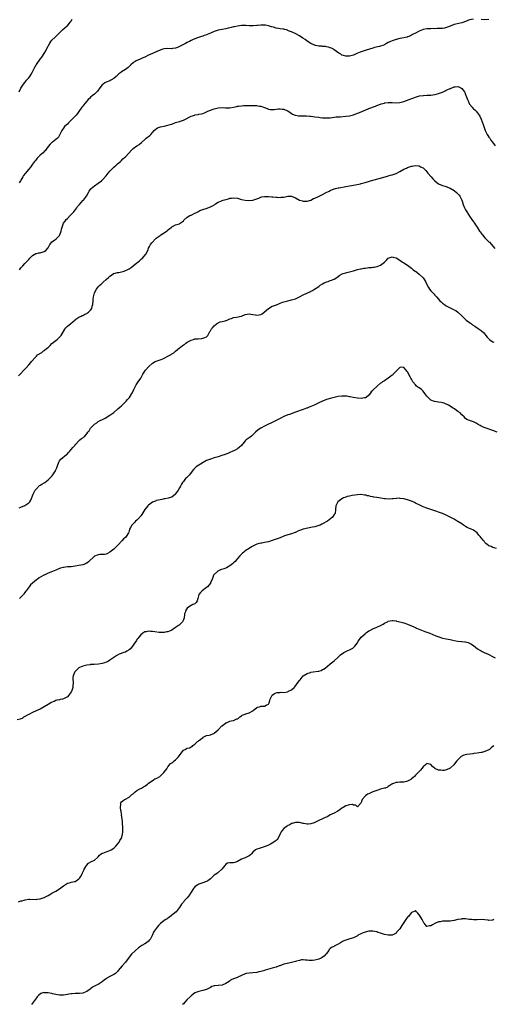
# Model space of a CAD drawing. Units: inches. Extents: x 2565000 to 2568000, y 1539000 to 1542000.
# Drawn here: x 2565868 to 2566113, y 1539509 to 1540018 of the extents above; entities that cross this region are included whole.
import ezdxf

# ---------------------------------------------------------------- set-up
doc = ezdxf.new("R2010")
doc.units = ezdxf.units.IN
doc.header["$MEASUREMENT"] = 0
doc.layers.add('LD25651539_10ft', color=53, linetype='Continuous')

msp = doc.modelspace()

# ---------------------------------------------------------------- linework, layer by layer
at = {"layer": 'LD25651539_10ft'}
for points, elevation in [([(2565868.03, 1539981), (2565869, 1539982.86), (2565870.29, 1539985), (2565871, 1539985.91), (2565871.51, 1539986.49), (2565871.9, 1539987), (2565873, 1539988.23), (2565873.52, 1539989), (2565874.16, 1539989.84), (2565874.72, 1539991), (2565875.77, 1539993), (2565876.22, 1539993.78), (2565876.88, 1539995), (2565877, 1539995.19), (2565879, 1539997.96), (2565879.82, 1539999), (2565881, 1540000.79), (2565881.8, 1540002.2), (2565882.12, 1540003), (2565883, 1540004.69), (2565883.18, 1540005), (2565883.92, 1540006.08), (2565884.51, 1540007), (2565885, 1540007.7), (2565886.71, 1540009.29), (2565887, 1540009.59), (2565887.77, 1540010.23), (2565888.45, 1540011), (2565890.5, 1540013), (2565891.82, 1540014.18), (2565892.79, 1540015), (2565893, 1540015.21), (2565894.5, 1540017), (2565894.71, 1540017.29), (2565895.47, 1540018.53)], 7890), ([(2566103, 1540018.65), (2566101, 1540018.17), (2566100.15, 1540017.85), (2566098.11, 1540017), (2566097, 1540016.6), (2566093.94, 1540015.94), (2566093, 1540015.78), (2566091, 1540015.04), (2566089.6, 1540014.4), (2566088.06, 1540013.94), (2566087, 1540013.83), (2566085.78, 1540013.78), (2566085, 1540013.7), (2566084.31, 1540013.69), (2566083, 1540013.62), (2566082.33, 1540013.67), (2566081, 1540013.6), (2566080.35, 1540013.65), (2566079, 1540013.57), (2566077, 1540013.17), (2566076.6, 1540013), (2566075, 1540012.37), (2566073, 1540011.39), (2566071.42, 1540010.58), (2566071, 1540010.29), (2566069.69, 1540009.69), (2566069, 1540009.4), (2566068.69, 1540009.31), (2566067, 1540008.92), (2566065, 1540008.54), (2566063, 1540008), (2566061.52, 1540007.52), (2566061, 1540007.34), (2566060.14, 1540007), (2566059.36, 1540006.64), (2566059, 1540006.45), (2566058.04, 1540005.96), (2566057, 1540005.35), (2566056.15, 1540005), (2566055, 1540004.57), (2566054.46, 1540004.46), (2566051.87, 1540003.87), (2566051, 1540003.65), (2566047.51, 1540002.49), (2566045.97, 1540002.03), (2566045, 1540001.68), (2566044.46, 1540001.54), (2566042.76, 1540000.76), (2566041, 1540000.03), (2566039.55, 1539999.55), (2566039, 1539999.42), (2566037.37, 1539999.37), (2566037, 1539999.39), (2566035.77, 1539999.77), (2566035, 1540000.04), (2566034.38, 1540000.39), (2566033.41, 1540001), (2566031, 1540002.78), (2566030.62, 1540003), (2566029.54, 1540003.54), (2566029, 1540003.77), (2566028.06, 1540004.06), (2566027, 1540004.32), (2566026.42, 1540004.42), (2566025, 1540004.52), (2566024.57, 1540004.57), (2566023, 1540004.66), (2566021.37, 1540005), (2566021, 1540005.09), (2566020.85, 1540005.15), (2566019, 1540005.97), (2566017, 1540007.23), (2566016.01, 1540008.01), (2566014.81, 1540008.81), (2566013, 1540009.97), (2566011.2, 1540011), (2566009, 1540011.99), (2566008.24, 1540012.24), (2566007, 1540012.79), (2566006.83, 1540012.83), (2566006.27, 1540013), (2566005.24, 1540013.24), (2566005, 1540013.33), (2566004.58, 1540013.42), (2566003, 1540013.63), (2566002.21, 1540013.79), (2566001, 1540013.95), (2565999.6, 1540014.4), (2565998.66, 1540014.66), (2565997, 1540015.21), (2565995.44, 1540015.44), (2565995, 1540015.48), (2565993.43, 1540015.43), (2565993, 1540015.43), (2565991.27, 1540015.27), (2565991, 1540015.27), (2565989.15, 1540015.15), (2565987, 1540015.21), (2565985.36, 1540015.36), (2565985, 1540015.36), (2565983.31, 1540015.31), (2565983, 1540015.29), (2565981, 1540014.96), (2565979.37, 1540014.63), (2565979, 1540014.53), (2565977.72, 1540014.28), (2565977, 1540014.06), (2565976.1, 1540013.9), (2565975, 1540013.64), (2565973, 1540013.31), (2565971, 1540012.87), (2565969, 1540012.18), (2565967, 1540011.3), (2565965.33, 1540010.67), (2565965, 1540010.51), (2565963.8, 1540010.2), (2565963, 1540009.84), (2565962.31, 1540009.69), (2565960.23, 1540009), (2565958.13, 1540008.13), (2565957, 1540007.54), (2565956.09, 1540007), (2565955.38, 1540006.62), (2565955, 1540006.51), (2565954.01, 1540005.99), (2565953, 1540005.49), (2565952.65, 1540005.35), (2565952.09, 1540005), (2565949.97, 1540003.97), (2565949, 1540003.63), (2565947.34, 1540003.34), (2565947, 1540003.31), (2565945, 1540003.33), (2565943, 1540003.17), (2565942.45, 1540003), (2565941.29, 1540002.71), (2565941, 1540002.61), (2565939, 1540001.71), (2565938.54, 1540001.46), (2565937, 1540000.8), (2565935, 1539999.91), (2565933, 1539998.95), (2565931.66, 1539998.34), (2565931, 1539998.07), (2565930.26, 1539997.74), (2565929, 1539997.28), (2565928.52, 1539997), (2565927, 1539996.04), (2565925.86, 1539995), (2565925.46, 1539994.54), (2565925, 1539994.18), (2565924.42, 1539993.58), (2565923, 1539992.54), (2565921, 1539991.27), (2565920.6, 1539991), (2565919.68, 1539990.32), (2565919, 1539989.64), (2565918.28, 1539989), (2565917, 1539987.89), (2565915.52, 1539987), (2565915, 1539986.76), (2565913, 1539985.98), (2565912.37, 1539985.63), (2565911.51, 1539985), (2565911, 1539984.59), (2565909.75, 1539983), (2565908.61, 1539981.39), (2565908.18, 1539981), (2565907, 1539979.85), (2565905.85, 1539979), (2565905, 1539978.26), (2565904.38, 1539977.62), (2565903.68, 1539977), (2565903, 1539976.21), (2565902.07, 1539975), (2565901, 1539973.65), (2565900.55, 1539973), (2565899, 1539970.89), (2565898.22, 1539969.78), (2565897.5, 1539969), (2565895.28, 1539966.72), (2565893.57, 1539965), (2565893, 1539964.35), (2565891.56, 1539963), (2565891, 1539962.17), (2565890.5, 1539961.5), (2565890.14, 1539961), (2565889.11, 1539958.89), (2565888.36, 1539957.64), (2565887.83, 1539957), (2565887, 1539956.33), (2565885.29, 1539955), (2565885, 1539954.81), (2565884.07, 1539953.93), (2565883, 1539952.65), (2565881.81, 1539951), (2565881.45, 1539950.55), (2565881, 1539950.12), (2565880.46, 1539949.54), (2565879.86, 1539949), (2565879, 1539948.27), (2565877.38, 1539946.62), (2565877, 1539946.21), (2565876.44, 1539945.56), (2565876, 1539945), (2565875, 1539943.59), (2565874.56, 1539943), (2565873.93, 1539942.07), (2565873.13, 1539941), (2565871.23, 1539938.77), (2565870.35, 1539937.65), (2565869.92, 1539937), (2565869, 1539935.37), (2565868.75, 1539935), (2565868.1, 1539933.9)], 7880), ([(2566111, 1540018.46), (2566109, 1540018.22), (2566107, 1540018.36)], 7880), ([(2565868.28, 1539889), (2565869, 1539889.93), (2565869.97, 1539891), (2565871, 1539892.2), (2565872.4, 1539893.6), (2565873, 1539894.35), (2565873.6, 1539895), (2565875, 1539896.42), (2565876.67, 1539897.33), (2565877, 1539897.46), (2565878.28, 1539897.72), (2565879, 1539897.81), (2565881, 1539898.41), (2565881.89, 1539899), (2565883, 1539900.38), (2565883.44, 1539901), (2565883.93, 1539902.07), (2565884.63, 1539903), (2565885, 1539903.42), (2565886.34, 1539904.34), (2565887.23, 1539905), (2565888.14, 1539905.86), (2565889, 1539906.79), (2565889.15, 1539907), (2565889.81, 1539909), (2565889.97, 1539909.97), (2565890.26, 1539911), (2565891.04, 1539913), (2565891.81, 1539914.19), (2565892.4, 1539915), (2565893, 1539915.58), (2565894.38, 1539917), (2565895, 1539917.59), (2565895.69, 1539918.31), (2565896.29, 1539919), (2565897.85, 1539921), (2565898.3, 1539921.7), (2565899.19, 1539922.81), (2565901, 1539924.73), (2565901.28, 1539925), (2565902.87, 1539927), (2565903.95, 1539929), (2565904.33, 1539929.67), (2565905.17, 1539930.83), (2565905.33, 1539931), (2565907, 1539932.43), (2565909, 1539933.72), (2565910.72, 1539935), (2565911, 1539935.26), (2565913, 1539937.6), (2565914.14, 1539939), (2565915, 1539939.98), (2565915.98, 1539941), (2565916.5, 1539941.5), (2565917, 1539942.06), (2565918.18, 1539943), (2565919, 1539943.77), (2565920.44, 1539945), (2565921, 1539945.52), (2565921.73, 1539946.27), (2565922.46, 1539947), (2565923, 1539947.47), (2565926.26, 1539951), (2565927, 1539951.63), (2565928.95, 1539953), (2565930.19, 1539953.81), (2565931.28, 1539954.72), (2565933, 1539956.36), (2565933.83, 1539957), (2565935.56, 1539958.44), (2565936.15, 1539959), (2565937, 1539959.94), (2565937.9, 1539961), (2565939, 1539961.91), (2565939.68, 1539962.32), (2565941.1, 1539962.9), (2565943, 1539963.28), (2565945, 1539963.74), (2565946.1, 1539964.1), (2565947, 1539964.35), (2565948.95, 1539965.06), (2565951, 1539965.73), (2565951.98, 1539966.02), (2565953, 1539966.42), (2565953.45, 1539966.55), (2565957, 1539968.34), (2565958.86, 1539969), (2565959, 1539969.04), (2565960.69, 1539969.31), (2565961, 1539969.4), (2565962.44, 1539969.56), (2565963, 1539969.79), (2565963.94, 1539970.06), (2565965.69, 1539971), (2565967, 1539971.53), (2565969, 1539972.2), (2565971, 1539972.68), (2565973, 1539972.87), (2565974.76, 1539972.76), (2565976.7, 1539972.7), (2565977, 1539972.71), (2565979, 1539973.01), (2565980.57, 1539973.44), (2565981, 1539973.53), (2565981.6, 1539973.6), (2565983, 1539973.83), (2565984.12, 1539973.88), (2565985, 1539973.9), (2565986.11, 1539973.89), (2565987, 1539973.93), (2565988.08, 1539973.92), (2565989, 1539973.96), (2565991, 1539973.88), (2565992.36, 1539973.64), (2565993, 1539973.56), (2565994.89, 1539972.89), (2565996.34, 1539972.34), (2565997, 1539972.06), (2565997.92, 1539971.92), (2565999, 1539971.79), (2565999.87, 1539971.87), (2566001, 1539972.04), (2566002.13, 1539972.13), (2566003, 1539972.23), (2566004.11, 1539972.11), (2566005, 1539971.98), (2566005.71, 1539971.71), (2566007, 1539971.1), (2566009.5, 1539969.5), (2566010.78, 1539969), (2566010.93, 1539968.93), (2566012.61, 1539968.61), (2566013, 1539968.59), (2566014.61, 1539968.61), (2566015, 1539968.58), (2566016.61, 1539968.61), (2566018.44, 1539968.44), (2566019, 1539968.34), (2566021, 1539968.1), (2566023, 1539967.88), (2566023.77, 1539967.77), (2566025, 1539967.63), (2566027, 1539967.48), (2566029, 1539967.59), (2566031, 1539967.89), (2566031.99, 1539967.99), (2566033, 1539968.12), (2566034.15, 1539968.15), (2566037, 1539968.33), (2566039, 1539968.63), (2566041, 1539969.17), (2566043, 1539969.9), (2566043.78, 1539970.22), (2566045.56, 1539971), (2566047, 1539971.58), (2566049, 1539972.33), (2566052.34, 1539973.66), (2566053, 1539973.94), (2566054.5, 1539974.5), (2566055, 1539974.66), (2566055.28, 1539974.72), (2566057, 1539975.21), (2566057.26, 1539975.26), (2566059, 1539975.49), (2566059.5, 1539975.5), (2566061, 1539975.47), (2566063, 1539975.33), (2566065, 1539975.46), (2566067, 1539975.99), (2566069.72, 1539977), (2566073.54, 1539978.46), (2566075.08, 1539978.92), (2566077, 1539979.18), (2566077.16, 1539979.16), (2566079, 1539979.23), (2566079.22, 1539979.22), (2566081, 1539979.29), (2566083, 1539979.57), (2566083.81, 1539979.81), (2566085, 1539980.13), (2566087, 1539980.9), (2566088.45, 1539981.55), (2566089, 1539981.83), (2566089.83, 1539982.17), (2566091, 1539982.75), (2566091.2, 1539982.8), (2566093, 1539983.5), (2566093.61, 1539983.61), (2566095, 1539983.67), (2566095.54, 1539983.54), (2566096.54, 1539983), (2566097, 1539982.73), (2566098.33, 1539981), (2566098.6, 1539980.6), (2566099.17, 1539979.17), (2566099.32, 1539978.68), (2566099.91, 1539977), (2566100.26, 1539976.26), (2566100.76, 1539975), (2566101, 1539974.61), (2566102.3, 1539973), (2566102.63, 1539972.63), (2566103, 1539972.25), (2566103.7, 1539971.7), (2566104.38, 1539971), (2566105, 1539970.29), (2566105.93, 1539969), (2566106.34, 1539968.34), (2566107, 1539966.94), (2566108.12, 1539964.12), (2566108.41, 1539963), (2566109.12, 1539961), (2566109.71, 1539959.71), (2566110.05, 1539959), (2566110.4, 1539958.4), (2566111, 1539957.55), (2566111.42, 1539957), (2566112.08, 1539956.08), (2566112.94, 1539955), (2566114.34, 1539953)], 7870), ([(2565867.78, 1539834.22), (2565868.5, 1539835), (2565870.44, 1539837), (2565871.68, 1539838.32), (2565873, 1539839.78), (2565874.06, 1539841), (2565874.51, 1539841.49), (2565875, 1539842.12), (2565875.41, 1539842.59), (2565875.71, 1539843), (2565877, 1539844.39), (2565877.62, 1539845), (2565879.71, 1539846.29), (2565880.7, 1539847), (2565881, 1539847.17), (2565882.22, 1539848.22), (2565883, 1539848.87), (2565884.1, 1539849.9), (2565885, 1539850.78), (2565887.74, 1539853), (2565888.4, 1539853.6), (2565889.41, 1539854.59), (2565889.77, 1539855), (2565891.71, 1539858.29), (2565892.26, 1539859), (2565893, 1539859.8), (2565894.53, 1539861), (2565895, 1539861.42), (2565895.88, 1539862.12), (2565897, 1539863.15), (2565897.4, 1539863.4), (2565899, 1539864.49), (2565900.12, 1539865), (2565900.7, 1539865.3), (2565901, 1539865.4), (2565902.02, 1539865.98), (2565903, 1539866.41), (2565903.35, 1539866.65), (2565903.97, 1539867), (2565905, 1539868.13), (2565905.61, 1539869), (2565905.84, 1539870.16), (2565906.12, 1539871), (2565906.29, 1539873), (2565906.4, 1539873.6), (2565906.51, 1539875), (2565906.97, 1539877), (2565908, 1539879), (2565909, 1539880.21), (2565909.73, 1539881), (2565910.42, 1539881.58), (2565911, 1539882.12), (2565911.49, 1539882.51), (2565913, 1539883.9), (2565914.25, 1539885), (2565914.67, 1539885.33), (2565915, 1539885.71), (2565915.81, 1539886.19), (2565916.83, 1539887), (2565917, 1539887.1), (2565919, 1539887.58), (2565919.65, 1539887.65), (2565921, 1539887.9), (2565922.31, 1539888.31), (2565923, 1539888.56), (2565923.85, 1539889), (2565925, 1539889.54), (2565925.92, 1539890.08), (2565927.06, 1539890.94), (2565929, 1539892.61), (2565929.44, 1539893), (2565930.31, 1539893.69), (2565931, 1539894.3), (2565931.39, 1539894.61), (2565931.77, 1539895), (2565933.5, 1539897), (2565934.55, 1539899), (2565935, 1539900.22), (2565935.43, 1539901), (2565935.97, 1539902.03), (2565936.71, 1539903), (2565937, 1539903.34), (2565938.54, 1539905), (2565938.79, 1539905.21), (2565939, 1539905.34), (2565939.91, 1539906.09), (2565941, 1539906.76), (2565941.32, 1539907), (2565943, 1539908.02), (2565944.35, 1539909), (2565944.72, 1539909.29), (2565945, 1539909.56), (2565945.81, 1539910.19), (2565946.77, 1539911), (2565947, 1539911.22), (2565947.4, 1539911.4), (2565949, 1539912.21), (2565951, 1539912.79), (2565951.4, 1539913), (2565952.31, 1539913.69), (2565953, 1539914.34), (2565953.3, 1539914.7), (2565955, 1539916.23), (2565956.34, 1539917), (2565956.8, 1539917.2), (2565957, 1539917.26), (2565959, 1539918.21), (2565959.52, 1539918.48), (2565960.39, 1539919), (2565961, 1539919.32), (2565961.55, 1539919.55), (2565963, 1539920.21), (2565964.72, 1539920.72), (2565967, 1539921.52), (2565968, 1539922), (2565969.23, 1539922.77), (2565969.53, 1539923), (2565971, 1539923.93), (2565972.63, 1539924.63), (2565973, 1539924.81), (2565973.62, 1539925), (2565975, 1539925.4), (2565976.3, 1539925.7), (2565977, 1539925.98), (2565977.96, 1539926.04), (2565979, 1539926.27), (2565981, 1539925.96), (2565983, 1539925.37), (2565984.91, 1539924.91), (2565987, 1539924.74), (2565989, 1539924.98), (2565991, 1539925.71), (2565991.98, 1539926.02), (2565993, 1539926.56), (2565993.38, 1539926.62), (2565995, 1539926.95), (2565997, 1539926.88), (2565998.73, 1539926.73), (2565999.25, 1539926.75), (2566001, 1539926.57), (2566001.42, 1539926.58), (2566003, 1539926.44), (2566003.5, 1539926.5), (2566005, 1539926.61), (2566007, 1539927), (2566009, 1539927.04), (2566011, 1539926.16), (2566012.99, 1539924.99), (2566014.59, 1539924.59), (2566015, 1539924.5), (2566017, 1539924.49), (2566019, 1539925), (2566020.23, 1539925.77), (2566021, 1539926.02), (2566022.87, 1539926.87), (2566025, 1539927.9), (2566026.87, 1539928.87), (2566028.37, 1539929.63), (2566029, 1539929.99), (2566031, 1539930.81), (2566031.16, 1539930.84), (2566031.73, 1539931), (2566033, 1539931.32), (2566033.4, 1539931.4), (2566037, 1539932.01), (2566039, 1539932.39), (2566041, 1539932.79), (2566044.57, 1539933.43), (2566045, 1539933.53), (2566047, 1539934.04), (2566051, 1539935.3), (2566054.23, 1539936.23), (2566058.61, 1539937.39), (2566059, 1539937.48), (2566060.17, 1539937.83), (2566061, 1539938.03), (2566063, 1539938.8), (2566065, 1539939.81), (2566067, 1539940.94), (2566068.42, 1539941.58), (2566069, 1539941.9), (2566070.39, 1539942.39), (2566071, 1539942.58), (2566071.39, 1539942.61), (2566073, 1539942.92), (2566073.11, 1539942.89), (2566075, 1539942.7), (2566075.72, 1539942.28), (2566077, 1539941.62), (2566077.34, 1539941.34), (2566078.36, 1539940.36), (2566079.41, 1539939), (2566081.14, 1539937), (2566082.07, 1539936.07), (2566083, 1539934.95), (2566085, 1539933.46), (2566085.29, 1539933.29), (2566086.71, 1539932.71), (2566087, 1539932.64), (2566088.16, 1539932.16), (2566089, 1539931.96), (2566089.64, 1539931.64), (2566091, 1539931.11), (2566093, 1539929.93), (2566094.25, 1539929), (2566094.65, 1539928.65), (2566095, 1539928.31), (2566095.63, 1539927.63), (2566096.07, 1539927), (2566096.99, 1539924.99), (2566097.48, 1539923.48), (2566097.59, 1539923), (2566098.4, 1539921), (2566098.6, 1539920.6), (2566099, 1539919.95), (2566099.55, 1539919), (2566100.5, 1539917.5), (2566100.8, 1539917), (2566100.86, 1539916.86), (2566101, 1539916.67), (2566101.64, 1539915.64), (2566102.15, 1539915), (2566103, 1539913.77), (2566103.6, 1539913), (2566104.16, 1539912.16), (2566105, 1539910.96), (2566106.23, 1539909), (2566106.54, 1539908.54), (2566107, 1539907.9), (2566107.39, 1539907.39), (2566107.67, 1539907), (2566109, 1539905.47), (2566111, 1539903.47), (2566111.25, 1539903.25), (2566114.04, 1539900.04)], 7860), ([(2565868.05, 1539765.95), (2565869, 1539766.21), (2565871, 1539767.01), (2565873, 1539768.42), (2565873.52, 1539769), (2565874.08, 1539769.92), (2565875.25, 1539773), (2565876.41, 1539775), (2565877, 1539775.76), (2565878.64, 1539777.36), (2565879, 1539777.62), (2565879.85, 1539778.15), (2565881, 1539778.86), (2565881.26, 1539779), (2565883, 1539780.35), (2565883.75, 1539781), (2565885, 1539782.27), (2565885.54, 1539783), (2565886.49, 1539784.49), (2565886.83, 1539785), (2565886.89, 1539785.11), (2565887.47, 1539786.53), (2565888.04, 1539788.04), (2565888.36, 1539789), (2565888.54, 1539789.46), (2565889, 1539790.14), (2565889.66, 1539791), (2565892.57, 1539793.43), (2565893, 1539793.89), (2565893.55, 1539794.45), (2565894.04, 1539795), (2565895.79, 1539797), (2565897, 1539798.36), (2565897.28, 1539798.72), (2565897.53, 1539799), (2565899, 1539800.54), (2565899.5, 1539801), (2565900.31, 1539801.69), (2565901, 1539802.13), (2565901.47, 1539802.53), (2565901.96, 1539803), (2565903, 1539804.1), (2565903.65, 1539805), (2565904.25, 1539805.75), (2565905.03, 1539807), (2565906.86, 1539809), (2565907, 1539809.13), (2565908.19, 1539809.81), (2565909, 1539810.46), (2565912.14, 1539812.14), (2565913, 1539812.56), (2565915, 1539813.74), (2565917, 1539815.26), (2565919.13, 1539817), (2565920.14, 1539817.86), (2565921, 1539818.62), (2565921.39, 1539819), (2565923, 1539820.61), (2565923.36, 1539821), (2565924.11, 1539821.89), (2565925.08, 1539823), (2565926.39, 1539825), (2565927, 1539826.23), (2565927.36, 1539827), (2565927.76, 1539827.76), (2565928.58, 1539829.42), (2565929, 1539830), (2565929.68, 1539831), (2565930.93, 1539832.93), (2565931.64, 1539834.36), (2565932.09, 1539835), (2565933.38, 1539837), (2565935.14, 1539839), (2565937, 1539840.68), (2565938.48, 1539841.52), (2565939, 1539841.77), (2565939.91, 1539842.09), (2565941, 1539842.4), (2565941.44, 1539842.56), (2565942.4, 1539843), (2565943, 1539843.23), (2565945, 1539844.26), (2565946.33, 1539845), (2565946.75, 1539845.25), (2565947, 1539845.43), (2565947.98, 1539846.02), (2565949, 1539846.95), (2565951, 1539848.68), (2565951.43, 1539849), (2565952.4, 1539849.6), (2565953, 1539850.1), (2565953.61, 1539850.39), (2565954.35, 1539851), (2565955, 1539851.48), (2565956.25, 1539852.25), (2565957, 1539852.64), (2565958.31, 1539853), (2565959, 1539853.27), (2565960.69, 1539853.31), (2565962.48, 1539853.52), (2565963, 1539853.55), (2565964.06, 1539853.94), (2565965, 1539854.35), (2565965.68, 1539855), (2565966.39, 1539856.39), (2565966.65, 1539857), (2565966.79, 1539857.21), (2565967, 1539857.39), (2565967.53, 1539858.47), (2565968.02, 1539859), (2565969, 1539859.94), (2565970.17, 1539861), (2565970.62, 1539861.38), (2565971, 1539861.58), (2565971.98, 1539862.02), (2565973, 1539862.2), (2565974.59, 1539862.59), (2565975, 1539862.73), (2565975.18, 1539862.82), (2565975.61, 1539863), (2565977, 1539863.68), (2565977.85, 1539863.85), (2565979, 1539864.29), (2565980.41, 1539864.41), (2565982.92, 1539865), (2565983, 1539865.02), (2565985, 1539865.81), (2565987, 1539866.21), (2565987.93, 1539866.07), (2565989, 1539865.94), (2565990.33, 1539865.67), (2565991, 1539865.56), (2565992.27, 1539865.73), (2565993, 1539865.88), (2565993.72, 1539866.28), (2565994.8, 1539867), (2565995, 1539867.17), (2565996.96, 1539869.04), (2565999, 1539870.08), (2565999.65, 1539870.35), (2566001.08, 1539870.92), (2566004.19, 1539872.19), (2566005, 1539872.47), (2566007, 1539873), (2566009, 1539873.4), (2566011, 1539874.03), (2566013, 1539874.95), (2566015, 1539875.96), (2566018.46, 1539877.54), (2566019, 1539877.87), (2566019.75, 1539878.25), (2566020.8, 1539879), (2566023, 1539880.4), (2566023.83, 1539881), (2566025, 1539881.7), (2566025.83, 1539882.17), (2566027.22, 1539882.78), (2566027.94, 1539883), (2566029, 1539883.36), (2566029.65, 1539883.65), (2566031, 1539884.19), (2566032.32, 1539885), (2566033.89, 1539886.11), (2566035.19, 1539886.81), (2566035.71, 1539887), (2566037, 1539887.41), (2566037.53, 1539887.53), (2566039, 1539887.92), (2566041, 1539888.46), (2566043, 1539889.05), (2566044.59, 1539889.41), (2566045, 1539889.54), (2566046.26, 1539889.74), (2566047, 1539889.9), (2566048.01, 1539889.99), (2566049, 1539890.12), (2566050.23, 1539890.23), (2566051, 1539890.28), (2566051.63, 1539890.37), (2566053, 1539890.61), (2566053.29, 1539890.71), (2566054.05, 1539891), (2566055, 1539891.45), (2566057.02, 1539893), (2566057.98, 1539894.02), (2566059, 1539895.02), (2566061, 1539895.73), (2566061.49, 1539895.49), (2566063, 1539895.13), (2566065, 1539893.94), (2566066.41, 1539893), (2566067, 1539892.63), (2566069, 1539891.28), (2566071, 1539889.74), (2566071.9, 1539889), (2566072.52, 1539888.52), (2566073, 1539888.19), (2566073.67, 1539887.67), (2566075, 1539886.73), (2566076.88, 1539885), (2566077, 1539884.86), (2566077.76, 1539883.76), (2566078.21, 1539883), (2566079.17, 1539881), (2566079.82, 1539879.82), (2566080.29, 1539879), (2566081, 1539878.06), (2566081.95, 1539877), (2566082.47, 1539876.47), (2566083, 1539875.87), (2566083.47, 1539875.47), (2566083.92, 1539875), (2566085, 1539873.72), (2566085.73, 1539873), (2566086.41, 1539872.41), (2566087, 1539871.8), (2566087.99, 1539871), (2566089, 1539870.37), (2566089.88, 1539869.88), (2566091, 1539869.29), (2566093, 1539868.33), (2566093.85, 1539867.85), (2566095.02, 1539867.02), (2566097, 1539865.19), (2566098.07, 1539864.07), (2566099.32, 1539863), (2566101, 1539861.68), (2566102.02, 1539861), (2566102.58, 1539860.58), (2566103.83, 1539859.83), (2566105, 1539858.99), (2566107, 1539857.51), (2566108.33, 1539856.33), (2566109, 1539855.61), (2566109.48, 1539855), (2566110.17, 1539854.17), (2566111, 1539853.31), (2566111.33, 1539853), (2566112.25, 1539852.25), (2566113, 1539851.77), (2566113.49, 1539851.49)], 7850), ([(2566115.3, 1539805), (2566113, 1539805.83), (2566109.17, 1539807.17), (2566107.75, 1539807.75), (2566107, 1539808.16), (2566106.44, 1539808.44), (2566105.53, 1539809), (2566104.37, 1539809.63), (2566103, 1539810.27), (2566101, 1539810.99), (2566099.54, 1539811.54), (2566099, 1539812.06), (2566098.25, 1539813), (2566097, 1539814.05), (2566096.08, 1539815), (2566095, 1539815.75), (2566094.24, 1539816.24), (2566093.25, 1539817), (2566092.52, 1539817.48), (2566090.07, 1539819), (2566089.36, 1539819.36), (2566089, 1539819.57), (2566087.95, 1539819.95), (2566087, 1539820.24), (2566086.38, 1539820.38), (2566085, 1539820.53), (2566082.87, 1539820.87), (2566081, 1539821.62), (2566079.26, 1539823.26), (2566079, 1539823.61), (2566078.37, 1539824.37), (2566077.97, 1539825), (2566077, 1539826.23), (2566076.15, 1539827), (2566075, 1539827.91), (2566074.29, 1539828.29), (2566073.43, 1539829), (2566073, 1539829.4), (2566071.71, 1539831), (2566071.42, 1539831.42), (2566071, 1539832.38), (2566070.65, 1539833), (2566070.3, 1539833.7), (2566069, 1539836.21), (2566068.6, 1539836.6), (2566068.29, 1539837), (2566067, 1539838.46), (2566065.46, 1539838.54), (2566065, 1539838.52), (2566064.27, 1539837.73), (2566063.54, 1539837), (2566063, 1539836.54), (2566061.57, 1539835), (2566061.27, 1539834.73), (2566061, 1539834.54), (2566060.2, 1539833.8), (2566059, 1539832.91), (2566057, 1539831.56), (2566056.05, 1539831), (2566055.42, 1539830.58), (2566055, 1539830.29), (2566053.33, 1539829), (2566053, 1539828.7), (2566051.18, 1539826.82), (2566051, 1539826.6), (2566050.21, 1539825.79), (2566049.67, 1539825), (2566049, 1539824.21), (2566047.49, 1539823), (2566047.18, 1539822.82), (2566047, 1539822.73), (2566046.69, 1539822.69), (2566045, 1539822.43), (2566043, 1539822.64), (2566040.86, 1539823), (2566039.29, 1539823.29), (2566039, 1539823.36), (2566037.59, 1539823.59), (2566037, 1539823.67), (2566035.71, 1539823.71), (2566035, 1539823.69), (2566033, 1539823.4), (2566031, 1539822.97), (2566029, 1539822.47), (2566027, 1539821.82), (2566025, 1539821.05), (2566023, 1539820.17), (2566020.56, 1539819), (2566019, 1539818.28), (2566018.07, 1539817.93), (2566017, 1539817.47), (2566016.64, 1539817.36), (2566015, 1539816.75), (2566011, 1539815.37), (2566007.8, 1539814.2), (2566007, 1539813.91), (2566005, 1539813.1), (2566003, 1539812.12), (2566001, 1539811.09), (2565999.59, 1539810.41), (2565999, 1539810.09), (2565998.26, 1539809.74), (2565997, 1539809.1), (2565995, 1539808.13), (2565993, 1539807.11), (2565991.72, 1539806.28), (2565990.37, 1539805), (2565989, 1539803.59), (2565988.29, 1539803), (2565987.54, 1539802.46), (2565987, 1539802.16), (2565985.45, 1539801), (2565985, 1539800.61), (2565983.74, 1539799), (2565983.4, 1539798.6), (2565983, 1539798.09), (2565981.87, 1539797), (2565981, 1539796.4), (2565979.72, 1539795.72), (2565978.28, 1539795), (2565977.41, 1539794.59), (2565976.07, 1539793.93), (2565975, 1539793.56), (2565974.61, 1539793.39), (2565972.87, 1539792.87), (2565971, 1539792.26), (2565969, 1539791.68), (2565967, 1539791.13), (2565965, 1539790.34), (2565964.14, 1539789.86), (2565961, 1539787.91), (2565959.69, 1539787), (2565959.29, 1539786.71), (2565959, 1539786.41), (2565958.26, 1539785.74), (2565957, 1539784.1), (2565956.1, 1539783), (2565955, 1539781.81), (2565954.56, 1539781.44), (2565954.15, 1539781), (2565953, 1539779.57), (2565952.5, 1539779), (2565951.94, 1539778.06), (2565951.45, 1539777), (2565951, 1539776.2), (2565950.27, 1539775), (2565949, 1539773.18), (2565948.85, 1539773), (2565947, 1539771.39), (2565945.18, 1539770.82), (2565943.5, 1539770.5), (2565943, 1539770.46), (2565941.83, 1539770.17), (2565941, 1539770.09), (2565940.2, 1539769.8), (2565939, 1539769.59), (2565938.62, 1539769.38), (2565937, 1539768.73), (2565935, 1539767.33), (2565934.69, 1539767), (2565933.06, 1539765), (2565931.55, 1539762.45), (2565931, 1539761.77), (2565930.68, 1539761.32), (2565930.39, 1539761), (2565929, 1539759.55), (2565928.31, 1539759), (2565927.68, 1539758.32), (2565927, 1539757.65), (2565926.28, 1539757), (2565925.71, 1539755.71), (2565925.21, 1539754.79), (2565925, 1539754.07), (2565924.72, 1539753.28), (2565924.65, 1539753), (2565923.39, 1539751), (2565923, 1539750.55), (2565922.1, 1539749.9), (2565921.25, 1539749), (2565921, 1539748.69), (2565919.46, 1539747), (2565919.26, 1539746.74), (2565919, 1539746.43), (2565918.3, 1539745.7), (2565917.56, 1539745), (2565917, 1539744.58), (2565915.03, 1539743), (2565913.72, 1539742.28), (2565913, 1539741.9), (2565912.23, 1539741.77), (2565911, 1539741.7), (2565909.72, 1539741.72), (2565909, 1539741.66), (2565907, 1539740.85), (2565904, 1539738), (2565903, 1539737.29), (2565902.81, 1539737.19), (2565902.41, 1539737), (2565901, 1539736.44), (2565899, 1539735.98), (2565897, 1539735.68), (2565895, 1539735.45), (2565893.3, 1539735.3), (2565893, 1539735.29), (2565891, 1539735.05), (2565890.79, 1539735), (2565889.39, 1539734.61), (2565889, 1539734.49), (2565887, 1539733.67), (2565885.26, 1539733), (2565883, 1539732.06), (2565881, 1539731.11), (2565880.79, 1539731), (2565879.68, 1539730.32), (2565878.4, 1539729.6), (2565877.48, 1539729), (2565877, 1539728.65), (2565875.01, 1539726.99), (2565873.99, 1539726.01), (2565873.24, 1539725), (2565871.69, 1539723), (2565871.36, 1539722.64), (2565871, 1539722.04), (2565870.54, 1539721.46), (2565870.25, 1539721), (2565869, 1539719.63), (2565868.16, 1539719)], 7840), ([(2566115, 1539744.92), (2566113, 1539745.45), (2566112.13, 1539745.87), (2566111, 1539746.23), (2566110.2, 1539747), (2566109.49, 1539747.49), (2566109, 1539748.04), (2566108.58, 1539748.58), (2566108.28, 1539749), (2566107, 1539750.43), (2566106.54, 1539751), (2566105.8, 1539751.8), (2566105, 1539752.93), (2566104.92, 1539753), (2566103, 1539754.38), (2566101.55, 1539755), (2566101, 1539755.21), (2566099.79, 1539755.79), (2566099, 1539756.28), (2566098.54, 1539756.54), (2566097.85, 1539757), (2566097, 1539757.65), (2566095, 1539758.82), (2566094.65, 1539759), (2566093.63, 1539759.63), (2566093, 1539759.94), (2566092.33, 1539760.33), (2566089, 1539762.05), (2566087, 1539762.93), (2566085.5, 1539763.5), (2566085, 1539763.7), (2566084.02, 1539764.02), (2566083, 1539764.39), (2566082.54, 1539764.54), (2566079, 1539765.72), (2566077, 1539766.45), (2566075.22, 1539767.22), (2566073, 1539768.36), (2566072.57, 1539768.57), (2566071, 1539769.28), (2566069, 1539769.96), (2566067, 1539770.49), (2566065.2, 1539770.79), (2566065, 1539770.84), (2566063.25, 1539770.75), (2566063, 1539770.79), (2566061.54, 1539770.46), (2566061, 1539770.5), (2566059.66, 1539770.34), (2566057.49, 1539770.51), (2566057, 1539770.57), (2566055.12, 1539770.88), (2566053, 1539771.21), (2566051.42, 1539771.42), (2566051, 1539771.56), (2566049.71, 1539771.71), (2566049, 1539772.03), (2566048.08, 1539772.08), (2566047, 1539772.52), (2566046.49, 1539772.49), (2566045, 1539772.76), (2566044.72, 1539772.72), (2566043, 1539772.6), (2566040.22, 1539772.22), (2566039, 1539771.99), (2566037.67, 1539771.67), (2566037, 1539771.46), (2566035.9, 1539771), (2566035.33, 1539770.67), (2566035, 1539770.52), (2566032.93, 1539769), (2566031.84, 1539767), (2566031.72, 1539765), (2566031.43, 1539763), (2566031, 1539762.4), (2566030.06, 1539761), (2566027.51, 1539759), (2566025, 1539757.55), (2566024.61, 1539757.39), (2566023.76, 1539757), (2566023, 1539756.68), (2566022.5, 1539756.5), (2566021, 1539756.11), (2566019.8, 1539755.8), (2566017.37, 1539755.37), (2566015, 1539754.92), (2566013.63, 1539754.37), (2566013, 1539754.18), (2566012.25, 1539753.75), (2566011, 1539753.19), (2566010.88, 1539753.12), (2566009, 1539752.4), (2566007, 1539751.87), (2566005.35, 1539751.35), (2566005, 1539751.26), (2566003.38, 1539750.62), (2566003, 1539750.44), (2566000.51, 1539749.49), (2565999, 1539748.96), (2565997, 1539748.34), (2565995, 1539747.89), (2565993.63, 1539747.63), (2565993, 1539747.54), (2565991, 1539747.05), (2565989.58, 1539746.42), (2565989, 1539746.13), (2565988.28, 1539745.72), (2565987, 1539744.93), (2565985, 1539743.57), (2565984.26, 1539743), (2565983.57, 1539742.43), (2565983, 1539741.89), (2565982.16, 1539741), (2565981, 1539739.61), (2565980.51, 1539739), (2565979.8, 1539738.2), (2565979, 1539737.49), (2565978.41, 1539737), (2565977, 1539735.9), (2565975.23, 1539734.77), (2565975, 1539734.67), (2565974.52, 1539734.52), (2565972.26, 1539733.74), (2565970.86, 1539733.14), (2565970.66, 1539733), (2565969, 1539731.43), (2565968.66, 1539731), (2565968.15, 1539729.85), (2565967.83, 1539729), (2565967.06, 1539727.06), (2565967, 1539726.95), (2565965.39, 1539725), (2565965, 1539724.61), (2565962.77, 1539723), (2565961.87, 1539722.13), (2565961.07, 1539721), (2565960.54, 1539719), (2565960.2, 1539717.8), (2565959.68, 1539717), (2565959, 1539716.32), (2565957.85, 1539715.85), (2565957, 1539715.38), (2565955.56, 1539714.44), (2565955, 1539714), (2565954.55, 1539713.45), (2565954.26, 1539713), (2565954.05, 1539712.05), (2565953.65, 1539711), (2565953.49, 1539710.51), (2565953.39, 1539709), (2565953, 1539707.95), (2565952.59, 1539707), (2565951.79, 1539706.21), (2565951, 1539705.41), (2565950.76, 1539705.24), (2565950.5, 1539705), (2565949, 1539703.93), (2565947, 1539702.64), (2565945.81, 1539702.19), (2565945, 1539701.84), (2565944.3, 1539701.7), (2565943, 1539701.5), (2565941.5, 1539701.5), (2565941, 1539701.45), (2565940.55, 1539701.45), (2565938.3, 1539701.7), (2565937, 1539701.89), (2565936.02, 1539701.98), (2565935, 1539702.03), (2565933.77, 1539701.77), (2565933, 1539701.68), (2565932.55, 1539701.45), (2565931.95, 1539701), (2565931, 1539700.24), (2565930, 1539699), (2565929.54, 1539698.46), (2565929, 1539697.76), (2565928.68, 1539697.32), (2565927.43, 1539695.43), (2565927, 1539694.81), (2565925.62, 1539693), (2565925, 1539692.46), (2565923.79, 1539691.79), (2565923, 1539691.31), (2565922.22, 1539691), (2565919.85, 1539690.15), (2565918.51, 1539689.49), (2565915, 1539687.06), (2565913.67, 1539686.33), (2565913, 1539686.06), (2565912.2, 1539685.8), (2565911, 1539685.47), (2565909.12, 1539685.12), (2565906.91, 1539684.91), (2565905, 1539684.82), (2565904.78, 1539684.78), (2565903, 1539684.57), (2565902.4, 1539684.4), (2565901, 1539684.07), (2565899.35, 1539683.35), (2565899, 1539683.21), (2565898.69, 1539683), (2565897.83, 1539682.17), (2565897, 1539681.24), (2565896.81, 1539681), (2565896.7, 1539680.7), (2565896.01, 1539679), (2565895.87, 1539678.13), (2565895.89, 1539677), (2565896.05, 1539676.05), (2565895.97, 1539675), (2565895.82, 1539674.18), (2565895.79, 1539673), (2565895.11, 1539670.89), (2565895, 1539670.71), (2565893.77, 1539669), (2565893, 1539668.18), (2565891, 1539667.11), (2565890.52, 1539667), (2565889.24, 1539666.76), (2565889, 1539666.67), (2565887.6, 1539666.4), (2565887, 1539666.23), (2565886.18, 1539665.82), (2565885, 1539665.37), (2565884.8, 1539665.2), (2565884.47, 1539665), (2565883, 1539664.16), (2565881.06, 1539662.94), (2565879, 1539661.8), (2565876.88, 1539660.88), (2565875, 1539660.11), (2565873, 1539659.09), (2565872.87, 1539659), (2565871.61, 1539658.39), (2565871, 1539657.96), (2565870.35, 1539657.65), (2565869.61, 1539657), (2565869, 1539656.69), (2565868.58, 1539656.58), (2565867, 1539656.26)], 7830), ([(2565867.79, 1539562.21), (2565869, 1539562.6), (2565869.37, 1539562.63), (2565870.59, 1539563), (2565871.21, 1539563.21), (2565873, 1539563.49), (2565873.53, 1539563.53), (2565877, 1539563.41), (2565877.45, 1539563.45), (2565879, 1539563.65), (2565879.96, 1539563.96), (2565881, 1539564.33), (2565882.74, 1539565.26), (2565883, 1539565.38), (2565884, 1539566), (2565885, 1539566.56), (2565885.71, 1539567), (2565887, 1539567.7), (2565889, 1539568.93), (2565891, 1539570.45), (2565893, 1539571.77), (2565894.05, 1539572.05), (2565895, 1539572.36), (2565896.64, 1539572.64), (2565897, 1539572.72), (2565897.55, 1539573), (2565899, 1539574), (2565899.43, 1539574.57), (2565899.8, 1539575), (2565900.6, 1539576.6), (2565900.78, 1539577), (2565900.84, 1539577.16), (2565901, 1539577.47), (2565901.42, 1539578.58), (2565901.67, 1539579), (2565902.95, 1539581), (2565903.9, 1539582.1), (2565905.14, 1539582.86), (2565905.53, 1539583), (2565907, 1539583.76), (2565908.59, 1539585), (2565909, 1539585.4), (2565909.65, 1539586.35), (2565910.54, 1539587), (2565911, 1539587.27), (2565911.38, 1539587.38), (2565913, 1539588.06), (2565915, 1539588.68), (2565915.66, 1539589), (2565917, 1539589.93), (2565918.09, 1539591), (2565919, 1539592.02), (2565919.72, 1539593), (2565920.15, 1539593.85), (2565920.91, 1539595), (2565921, 1539595.22), (2565921.42, 1539597), (2565921.6, 1539598.4), (2565921.64, 1539599), (2565921.68, 1539601), (2565921.55, 1539602.45), (2565921.51, 1539603.51), (2565921.29, 1539605), (2565921.06, 1539606.94), (2565921.08, 1539607.08), (2565921, 1539607.49), (2565920.82, 1539608.82), (2565920.66, 1539609.34), (2565920.45, 1539611), (2565920.59, 1539612.59), (2565920.52, 1539613), (2565920.71, 1539613.29), (2565921, 1539613.84), (2565921.67, 1539614.33), (2565922.55, 1539615), (2565923, 1539615.17), (2565925, 1539616.24), (2565925.61, 1539617), (2565926.37, 1539617.63), (2565927, 1539618.06), (2565927.47, 1539618.53), (2565928.05, 1539619), (2565929, 1539619.72), (2565930.52, 1539620.52), (2565931, 1539620.8), (2565931.39, 1539621), (2565932.33, 1539621.67), (2565933, 1539622.01), (2565934.45, 1539623), (2565935, 1539623.47), (2565936.4, 1539624.4), (2565937, 1539624.83), (2565937.34, 1539625), (2565938.31, 1539625.69), (2565939, 1539625.94), (2565939.66, 1539626.34), (2565940.84, 1539627), (2565941, 1539627.11), (2565942.96, 1539629), (2565944.36, 1539631), (2565945, 1539632.02), (2565945.79, 1539633), (2565946.41, 1539633.59), (2565947, 1539634), (2565947.55, 1539634.45), (2565948.15, 1539635), (2565949, 1539635.56), (2565950.34, 1539637), (2565951.44, 1539638.56), (2565951.84, 1539639), (2565953, 1539640.49), (2565953.95, 1539641), (2565954.61, 1539641.39), (2565955, 1539641.54), (2565956.16, 1539641.84), (2565957, 1539642.34), (2565957.48, 1539642.52), (2565957.85, 1539643), (2565959, 1539643.74), (2565960.32, 1539645), (2565960.73, 1539645.27), (2565961, 1539645.51), (2565961.86, 1539646.14), (2565963, 1539647.12), (2565963.21, 1539647.21), (2565965, 1539648.13), (2565966.41, 1539648.41), (2565967, 1539648.56), (2565968.16, 1539649), (2565968.78, 1539649.22), (2565969, 1539649.32), (2565971, 1539651.02), (2565972.9, 1539653.1), (2565973, 1539653.19), (2565975, 1539654.69), (2565975.24, 1539654.76), (2565977, 1539655.51), (2565977.79, 1539655.79), (2565979, 1539655.99), (2565980.69, 1539656.69), (2565981, 1539656.8), (2565981.26, 1539657), (2565982.14, 1539657.86), (2565983, 1539658.37), (2565983.34, 1539658.66), (2565985, 1539659.25), (2565985.34, 1539659.34), (2565987, 1539659.85), (2565989, 1539660.89), (2565989.16, 1539661), (2565991, 1539662.57), (2565991.28, 1539662.72), (2565992.37, 1539663), (2565993, 1539663.24), (2565995, 1539663.32), (2565995.77, 1539663.77), (2565997, 1539664.34), (2565997.4, 1539665), (2565997.72, 1539666.28), (2565997.94, 1539667), (2565998.93, 1539669), (2565999, 1539669.08), (2566000.07, 1539669.93), (2566001, 1539670.3), (2566001.53, 1539670.47), (2566003, 1539670.4), (2566003.52, 1539670.48), (2566005, 1539670.44), (2566006.79, 1539670.79), (2566007.16, 1539670.84), (2566007.43, 1539671), (2566009, 1539671.69), (2566010.35, 1539673), (2566010.66, 1539673.34), (2566011.54, 1539674.46), (2566011.91, 1539675), (2566013, 1539676.57), (2566013.39, 1539677), (2566015, 1539679.01), (2566017, 1539680.28), (2566018.72, 1539680.72), (2566019, 1539680.82), (2566020.09, 1539681), (2566022.65, 1539681.35), (2566023, 1539681.47), (2566024.23, 1539681.77), (2566025, 1539682.2), (2566025.52, 1539682.48), (2566026.25, 1539683), (2566028.7, 1539685), (2566029, 1539685.22), (2566031, 1539686.79), (2566033, 1539688.66), (2566033.38, 1539689), (2566034.21, 1539689.79), (2566035, 1539690.39), (2566035.36, 1539690.64), (2566036.01, 1539691), (2566037, 1539691.64), (2566040.02, 1539693), (2566040.66, 1539693.34), (2566041, 1539693.63), (2566041.69, 1539694.31), (2566043, 1539696.14), (2566043.47, 1539697), (2566044.14, 1539697.86), (2566045.04, 1539698.96), (2566047, 1539700.81), (2566047.25, 1539701), (2566048.26, 1539701.74), (2566049, 1539702.25), (2566049.48, 1539702.52), (2566051, 1539703.32), (2566053, 1539704.17), (2566054.95, 1539705.05), (2566056.27, 1539705.73), (2566057, 1539706.19), (2566058.49, 1539707), (2566059, 1539707.26), (2566061, 1539707.66), (2566061.56, 1539707.56), (2566063, 1539707.41), (2566063.31, 1539707.31), (2566065, 1539706.88), (2566067, 1539706.35), (2566069, 1539705.69), (2566071, 1539704.87), (2566072.27, 1539704.27), (2566073, 1539703.98), (2566073.66, 1539703.66), (2566075.22, 1539703), (2566077, 1539702.27), (2566077.95, 1539701.95), (2566079, 1539701.53), (2566080.42, 1539701), (2566083.63, 1539699.63), (2566085.09, 1539699.09), (2566087, 1539698.51), (2566089, 1539698.09), (2566091, 1539697.72), (2566093, 1539697.33), (2566095, 1539697.01), (2566096.82, 1539696.82), (2566097, 1539696.81), (2566098.61, 1539696.61), (2566099, 1539696.58), (2566100.24, 1539696.24), (2566101, 1539695.97), (2566101.64, 1539695.64), (2566103, 1539694.71), (2566105.14, 1539693), (2566106.3, 1539692.3), (2566107, 1539691.96), (2566107.61, 1539691.61), (2566109, 1539690.97), (2566110.3, 1539690.3), (2566111, 1539689.98), (2566112.94, 1539688.94), (2566114.29, 1539688.29)], 7820), ([(2566113.41, 1539643), (2566113, 1539642.55), (2566112.14, 1539641.86), (2566111.25, 1539641), (2566111, 1539640.79), (2566109, 1539639.8), (2566107.41, 1539639.41), (2566107, 1539639.29), (2566105.03, 1539638.97), (2566103.22, 1539638.78), (2566102.68, 1539638.68), (2566099.63, 1539638.37), (2566099, 1539638.15), (2566098.04, 1539637.96), (2566097, 1539637.4), (2566096.71, 1539637.29), (2566096.35, 1539637), (2566095, 1539635.64), (2566094.42, 1539635), (2566093.82, 1539634.18), (2566092.93, 1539633.07), (2566091, 1539631.33), (2566090.38, 1539631), (2566089, 1539630.36), (2566087.93, 1539630.07), (2566087, 1539630.01), (2566086.16, 1539630.16), (2566085, 1539630.21), (2566083.11, 1539631.11), (2566083, 1539631.19), (2566081.95, 1539631.95), (2566081, 1539633.1), (2566079, 1539633.6), (2566078.69, 1539633.31), (2566078.25, 1539633), (2566077, 1539631.89), (2566075.71, 1539630.29), (2566075, 1539629.6), (2566074.71, 1539629.29), (2566073, 1539627.6), (2566072.47, 1539627), (2566071.72, 1539626.28), (2566071, 1539625.66), (2566070.63, 1539625.37), (2566070, 1539625), (2566069, 1539624.51), (2566068.37, 1539624.37), (2566067, 1539624.09), (2566065.99, 1539623.99), (2566065, 1539624.01), (2566063.8, 1539623.8), (2566063, 1539623.82), (2566061.1, 1539623.1), (2566061, 1539623.08), (2566060.87, 1539623), (2566059.76, 1539622.24), (2566059, 1539621.76), (2566058.55, 1539621.45), (2566057.42, 1539621), (2566057, 1539620.86), (2566055, 1539620.35), (2566053, 1539619.78), (2566050.93, 1539619), (2566049.59, 1539618.41), (2566049, 1539618.07), (2566048.26, 1539617.74), (2566047.18, 1539617), (2566047, 1539616.83), (2566045.43, 1539615), (2566045, 1539613.53), (2566044.85, 1539613.15), (2566044.67, 1539613), (2566043, 1539611.21), (2566042.21, 1539612.21), (2566041, 1539612.21), (2566040.43, 1539612.43), (2566039, 1539612.36), (2566038.17, 1539612.17), (2566037, 1539611.77), (2566035.72, 1539611), (2566035.29, 1539610.71), (2566035, 1539610.56), (2566034.14, 1539609.86), (2566032.93, 1539609.07), (2566031, 1539608.01), (2566029, 1539607.06), (2566027.65, 1539606.35), (2566027, 1539606), (2566026.32, 1539605.68), (2566025, 1539604.98), (2566023, 1539604.15), (2566021, 1539603.14), (2566020.66, 1539603), (2566019, 1539602.43), (2566017.62, 1539602.38), (2566017, 1539602.32), (2566015.35, 1539602.65), (2566015, 1539602.69), (2566013.09, 1539603.09), (2566013, 1539603.12), (2566011, 1539603.14), (2566009.34, 1539602.66), (2566009, 1539602.58), (2566007.98, 1539602.02), (2566007, 1539601.62), (2566006.65, 1539601.35), (2566006.12, 1539601), (2566005, 1539600.09), (2566004.05, 1539599), (2566003.63, 1539598.37), (2566002.96, 1539597.04), (2566001.98, 1539595), (2566001.55, 1539594.45), (2566001, 1539593.84), (2566000.53, 1539593.47), (2565999.86, 1539593), (2565999, 1539592.49), (2565998.04, 1539592.04), (2565997, 1539591.52), (2565995.79, 1539591), (2565995.26, 1539590.74), (2565993.79, 1539590.21), (2565992.23, 1539589.77), (2565991, 1539589.35), (2565990.38, 1539589), (2565989, 1539587.82), (2565988.31, 1539587), (2565987.64, 1539586.36), (2565987, 1539585.93), (2565986.4, 1539585.6), (2565984.95, 1539584.95), (2565983, 1539584.12), (2565981, 1539582.93), (2565979.58, 1539582.42), (2565979, 1539582.33), (2565977, 1539582.25), (2565975.89, 1539582.11), (2565975, 1539581.67), (2565974.38, 1539581), (2565972.81, 1539579), (2565971, 1539577.29), (2565970.82, 1539577.18), (2565970.61, 1539577), (2565969, 1539575.86), (2565968.09, 1539575), (2565967, 1539574.06), (2565965.59, 1539573), (2565965, 1539572.67), (2565964.51, 1539572.51), (2565963, 1539571.96), (2565961, 1539571.26), (2565960.54, 1539571), (2565959.6, 1539570.4), (2565959, 1539569.9), (2565958.55, 1539569.45), (2565958.23, 1539569), (2565957, 1539567.11), (2565956.18, 1539565.82), (2565955.62, 1539565), (2565955, 1539564.24), (2565953.76, 1539563), (2565953.42, 1539562.58), (2565953, 1539562.04), (2565952.48, 1539561.52), (2565952.05, 1539561), (2565951, 1539559.27), (2565950.82, 1539559), (2565949.22, 1539557), (2565946.89, 1539555), (2565945.76, 1539554.23), (2565945, 1539553.74), (2565944.58, 1539553.42), (2565943.91, 1539553), (2565943, 1539552.47), (2565941.23, 1539551), (2565941, 1539550.79), (2565940.13, 1539549.87), (2565939.43, 1539549), (2565937.91, 1539547), (2565937.58, 1539546.42), (2565937, 1539545.11), (2565935.94, 1539543), (2565935.54, 1539542.46), (2565935, 1539541.86), (2565933.91, 1539541), (2565933, 1539540.47), (2565931.53, 1539539.53), (2565931, 1539539.21), (2565930.74, 1539539), (2565929.71, 1539538.29), (2565928.2, 1539537), (2565926.22, 1539535), (2565925, 1539533.57), (2565923.03, 1539531), (2565921.25, 1539529), (2565919.35, 1539526.65), (2565919, 1539526.19), (2565917.8, 1539525), (2565917, 1539524.48), (2565915.97, 1539523.97), (2565915, 1539523.47), (2565913.4, 1539522.6), (2565913, 1539522.32), (2565912.2, 1539521.8), (2565911, 1539520.74), (2565909, 1539519.44), (2565908.06, 1539519), (2565907.29, 1539518.71), (2565907, 1539518.53), (2565905.97, 1539518.03), (2565904.7, 1539517), (2565903, 1539515.76), (2565901.26, 1539515), (2565901, 1539514.91), (2565899.28, 1539514.72), (2565899, 1539514.7), (2565897.31, 1539514.69), (2565897, 1539514.71), (2565895.41, 1539514.59), (2565895, 1539514.6), (2565893.68, 1539514.32), (2565893, 1539514.26), (2565891.94, 1539514.06), (2565891, 1539513.96), (2565890.05, 1539513.95), (2565889, 1539513.92), (2565887.88, 1539514.12), (2565887, 1539514.2), (2565885.38, 1539514.62), (2565885, 1539514.66), (2565883.07, 1539515.07), (2565883, 1539515.1), (2565881.16, 1539515.16), (2565881, 1539515.21), (2565880.28, 1539515), (2565879.31, 1539514.69), (2565878.17, 1539513.83), (2565877.45, 1539513), (2565877, 1539512.44), (2565875.55, 1539510.45), (2565875, 1539509.72), (2565874.42, 1539509)], 7810), ([(2566113.63, 1539553), (2566113, 1539552.6), (2566112.69, 1539552.69), (2566111, 1539552.43), (2566110.71, 1539552.71), (2566109, 1539552.83), (2566108.87, 1539552.87), (2566107, 1539552.96), (2566104.91, 1539552.91), (2566103, 1539552.89), (2566102.05, 1539553), (2566100.91, 1539553.09), (2566099, 1539553.29), (2566097, 1539553.27), (2566096.75, 1539553.25), (2566095, 1539552.96), (2566093, 1539552.48), (2566091, 1539552.17), (2566090.18, 1539552.18), (2566089, 1539552.12), (2566088.12, 1539552.11), (2566087, 1539552.08), (2566085.88, 1539551.88), (2566085, 1539551.8), (2566083, 1539551.02), (2566081.81, 1539550.19), (2566081, 1539549.7), (2566080.34, 1539549.66), (2566079, 1539549.41), (2566078.18, 1539550.18), (2566077.64, 1539551), (2566077.36, 1539551.36), (2566077, 1539551.96), (2566076.72, 1539552.72), (2566076.58, 1539553), (2566075.17, 1539555.17), (2566075, 1539555.44), (2566074.22, 1539556.22), (2566073.54, 1539557), (2566073, 1539557.71), (2566072.64, 1539557.36), (2566071, 1539556.6), (2566069.83, 1539555), (2566069.44, 1539554.56), (2566069, 1539554.16), (2566068.48, 1539553.52), (2566068.11, 1539553), (2566067, 1539551.4), (2566066.75, 1539551), (2566066.05, 1539549.95), (2566065.49, 1539549), (2566065, 1539548.25), (2566063.82, 1539547), (2566063.44, 1539546.56), (2566063, 1539545.96), (2566062.35, 1539545.65), (2566061, 1539544.88), (2566059, 1539544.84), (2566058.86, 1539544.86), (2566057, 1539545.29), (2566055, 1539545.9), (2566053.65, 1539546.35), (2566053, 1539546.59), (2566051.02, 1539547.02), (2566049, 1539546.96), (2566047, 1539546.48), (2566045.91, 1539546.09), (2566044.52, 1539545.48), (2566043.59, 1539545), (2566043, 1539544.64), (2566041, 1539543.58), (2566039.03, 1539542.97), (2566037, 1539542.39), (2566036.02, 1539541.98), (2566035, 1539541.41), (2566034.73, 1539541.27), (2566034.34, 1539541), (2566033, 1539540.18), (2566031, 1539539.15), (2566030.74, 1539539), (2566029.54, 1539538.46), (2566029, 1539537.96), (2566028.47, 1539537.53), (2566028.17, 1539537), (2566027, 1539535.45), (2566026.65, 1539535), (2566025.87, 1539534.13), (2566025, 1539533.45), (2566024.72, 1539533.28), (2566024.19, 1539533), (2566023, 1539532.45), (2566021, 1539531.92), (2566019.82, 1539531.82), (2566019, 1539531.79), (2566017.83, 1539531.83), (2566017, 1539531.97), (2566016.02, 1539532.02), (2566015, 1539532.16), (2566014.07, 1539532.07), (2566013, 1539531.88), (2566011.48, 1539531.48), (2566011, 1539531.29), (2566009, 1539530.79), (2566007.49, 1539530.51), (2566005.87, 1539530.13), (2566005, 1539529.86), (2566002.9, 1539529.1), (2566002.56, 1539529), (2566001, 1539528.43), (2565999, 1539527.77), (2565995.26, 1539526.74), (2565995, 1539526.71), (2565993.7, 1539526.3), (2565993, 1539526.2), (2565992.08, 1539525.92), (2565991, 1539525.66), (2565989, 1539525.35), (2565987, 1539525.26), (2565985.45, 1539525), (2565985, 1539524.91), (2565984.87, 1539524.87), (2565983, 1539523.99), (2565981.19, 1539523.19), (2565981, 1539523.09), (2565979.5, 1539522.5), (2565978.1, 1539521.9), (2565977, 1539521.26), (2565976.84, 1539521.16), (2565976.63, 1539521), (2565975, 1539519.97), (2565973, 1539519.13), (2565971, 1539518.89), (2565969.26, 1539518.74), (2565969, 1539518.65), (2565967.7, 1539518.3), (2565967, 1539517.9), (2565965, 1539516.86), (2565963, 1539516.25), (2565961, 1539515.84), (2565959, 1539515.02), (2565957.85, 1539514.15), (2565957, 1539513.47), (2565956.55, 1539513), (2565955, 1539511.57), (2565953.73, 1539510.27), (2565953, 1539509.42), (2565952.6, 1539509)], 7800)]:
    msp.add_lwpolyline(points, dxfattribs=dict(at, elevation=elevation))

doc.saveas('drawing.dxf')
